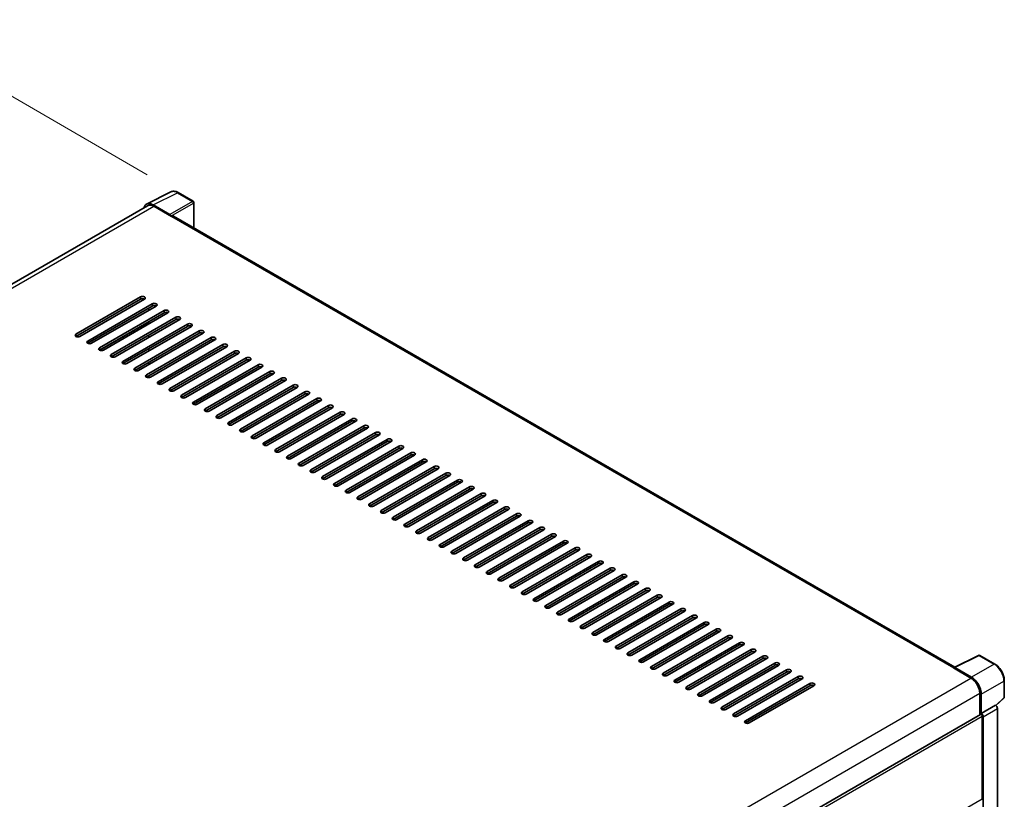
# Model space of a CAD drawing. Units: millimetres. Extents: x 0 to 14342, y 0 to 1827.
# Drawn here: x 1325 to 1609, y 570 to 795 of the extents above; entities that cross this region are included whole.
import ezdxf

# ---------------------------------------------------------------- set-up
doc = ezdxf.new("R2010")
doc.units = ezdxf.units.MM
doc.header["$LTSCALE"] = 6
doc.layers.get('Defpoints').update_dxf_attribs({"lineweight": 25})
for name, color, linetype, lineweight in [('Dimension (ISO)', 7, 'Continuous', 18), ('Visible (ISO)', 7, 'Continuous', 35), ('Visible Narrow (ISO)', 7, 'Continuous', 25)]:
    doc.layers.add(name, color=color, linetype=linetype, lineweight=lineweight)
doc.styles.add('Note Text (TK)', font='txt')
doc.dimstyles.new('Default - Method 1b (TK)', dxfattribs={"dimscale": 6, "dimtxt": 2.5, "dimasz": 2.5, "dimexe": 1, "dimexo": 1.5, "dimgap": 1, "dimtad": 1, "dimtoh": 1, "dimrnd": 1e-08, "dimdsep": 46, "dimtxsty": 'Note Text (TK)', "dimcen": 0.09, "dimdle": 5, "dimclrd": 100, "dimclre": 100, "dimclrt": 7, "dimadec": 1, "dimazin": 1, "dimtfac": 1, "dimtmove": 0, "dimatfit": 3, "dimfxl": 1, "dimtolj": 1, "dimlwd": -1, "dimlwe": -1, "dimarcsym": 0})

# ---------------------------------------------------------------- blocks, each defined once
blk = doc.blocks.new('*D27')
at = {"layer": 'Defpoints', "color": 0}
for p in [(1113.9, 597.43), (1358.08, 517.09), (1358.08, 458.3)]:
    blk.add_point(p, dxfattribs=at)
at = {"layer": 'Dimension (ISO)', "color": 100}
for p, q in [((1113.9, 607.79), (1113.9, 663.13)), ((1126.93, 648.8), (1345.05, 524.52)), ((1358.08, 468.66), (1358.08, 524))]:
    blk.add_line(p, q, dxfattribs=at)
for points in [[(1128.17, 650.97), (1125.7, 646.62), (1113.9, 656.22)], [(1346.29, 526.69), (1343.81, 522.34), (1358.08, 517.09)]]:
    blk.add_solid(points, dxfattribs=at)
at = {"layer": 'Dimension (ISO)', "color": 7, "insert": (1229.36, 605.97), "char_height": 15, "attachment_point": 4, "rotation": 330.3262, "style": 'Note Text (TK)'}
blk.add_mtext('\\A1;{\\Q-29.674;\\W0.819;\\H0.816x; \\fＭＳ Ｐゴシック|b0|i0;\\H15.0000;430}', dxfattribs=at)
blk = doc.blocks.new('*D28')
at = {"layer": 'Defpoints', "color": 0}
for p in [(1290.07, 791.7), (1370.68, 745.16), (1115.97, 596.78)]:
    blk.add_point(p, dxfattribs=at)
at = {"layer": 'Dimension (ISO)', "color": 100}
for p, q in [((1361.71, 750.34), (1284.09, 795.15)), ((1048.55, 650.74), (1277.12, 784.14)), ((1106.99, 601.96), (1029.61, 646.64))]:
    blk.add_line(p, q, dxfattribs=at)
for points in [[(1275.86, 786.29), (1278.38, 781.98), (1290.07, 791.7)], [(1047.29, 652.9), (1049.81, 648.59), (1035.6, 643.18)]]:
    blk.add_solid(points, dxfattribs=at)
at = {"layer": 'Dimension (ISO)', "color": 7, "insert": (1142.79, 721.37), "char_height": 15, "attachment_point": 4, "rotation": 30.2678, "style": 'Note Text (TK)'}
blk.add_mtext('\\A1;{\\Q-29.732;\\W0.819;\\H0.816x; \\fＭＳ Ｐゴシック|b0|i0;\\H15.0000;450}', dxfattribs=at)

msp = doc.modelspace()

# ---------------------------------------------------------------- linework, layer by layer
at = {"layer": 'Visible (ISO)'}
for p, q in [((1361.5272, 741.8641), (1368.5669, 745.3799)), ((1375.0163, 742.6525), (1370.6809, 745.1556)), ((1361.7984, 741.3966), (1127.1343, 605.9132)), ((1368.2655, 738.8504), (1363.4553, 741.6276)), ((1363.5984, 741.2183), (1368.6896, 738.2789)), ((1375.2163, 734.9166), (1375.2163, 742.3061)), ((1368.5482, 738.3606), (1368.5482, 738.3608)), ((1595.0672, 607.9856), (1369.2896, 738.3384)), ((1341.1124, 704.231), (1359.7801, 715.0088)), ((1359.7801, 714.3556), (1341.1124, 703.5778)), ((1360.9114, 714.3556), (1342.2438, 703.5778)), ((1344.5066, 702.2714), (1363.1742, 713.0492)), ((1363.1742, 712.396), (1344.5066, 701.6182)), ((1364.3055, 712.396), (1345.6379, 701.6182)), ((1362.1842, 711.1712), (1362.1842, 711.8244)), ((1347.9007, 700.3118), (1366.5683, 711.0896)), ((1366.5683, 710.4364), (1347.9007, 699.6586)), ((1367.6997, 710.4364), (1349.032, 699.6586)), ((1351.2948, 698.3522), (1369.9624, 709.13)), ((1369.9624, 708.4768), (1351.2948, 697.6991)), ((1371.0938, 708.4768), (1352.4261, 697.6991)), ((1354.6889, 696.3927), (1373.3565, 707.1704)), ((1373.3565, 706.5172), (1354.6889, 695.7395)), ((1374.4879, 706.5172), (1355.8203, 695.7395)), ((1362.1842, 707.2521), (1362.1842, 707.9053)), ((1358.083, 694.4331), (1376.7506, 705.2108)), ((1376.7506, 704.5576), (1358.083, 693.7799)), ((1377.882, 704.5576), (1359.2144, 693.7799)), ((1361.4771, 692.4735), (1380.1447, 703.2512)), ((1362.1842, 703.3329), (1362.1842, 703.9861)), ((1380.1447, 702.598), (1361.4771, 691.8203)), ((1362.1842, 699.4137), (1362.1842, 700.0669)), ((1381.2761, 702.598), (1362.6085, 691.8203)), ((1364.8712, 690.5139), (1383.5388, 701.2916)), ((1383.5388, 700.6384), (1364.8712, 689.8607)), ((1384.6702, 700.6384), (1366.0026, 689.8607)), ((1368.2653, 688.5543), (1386.933, 699.332)), ((1386.933, 698.6788), (1368.2653, 687.9011)), ((1388.0643, 698.6788), (1369.3967, 687.9011)), ((1371.6595, 686.5947), (1390.3271, 697.3725)), ((1362.0428, 696.0431), (1362.1842, 696.1192)), ((1362.0428, 695.4129), (1362.0428, 696.0661)), ((1362.1842, 695.4945), (1362.1842, 696.1477)), ((1390.3271, 696.7193), (1371.6595, 685.9415)), ((1391.4584, 696.7193), (1372.7908, 685.9415)), ((1375.0536, 684.6351), (1393.7212, 695.4129)), ((1393.7212, 694.7597), (1375.0536, 683.9819)), ((1394.8526, 694.7597), (1376.1849, 683.9819)), ((1362.1842, 691.6923), (1362.1842, 692.2285)), ((1378.4477, 682.6755), (1397.1153, 693.4533)), ((1397.1153, 692.8001), (1378.4477, 682.0223)), ((1398.2467, 692.8001), (1379.579, 682.0223)), ((1381.8418, 680.7159), (1400.5094, 691.4937)), ((1400.5094, 690.8405), (1381.8418, 680.0627)), ((1401.6408, 690.8405), (1382.9732, 680.0627)), ((1385.2359, 678.7563), (1403.9035, 689.5341)), ((1403.9035, 688.8809), (1385.2359, 678.1031)), ((1405.0349, 688.8809), (1386.3673, 678.1031)), ((1388.63, 676.7967), (1407.2976, 687.5745)), ((1407.2976, 686.9213), (1388.63, 676.1435)), ((1408.429, 686.9213), (1389.7614, 676.1435)), ((1392.0241, 674.8371), (1410.6917, 685.6149)), ((1410.6917, 684.9617), (1392.0241, 674.184)), ((1411.8231, 684.9617), (1393.1555, 674.184)), ((1395.4182, 672.8776), (1414.0859, 683.6553)), ((1414.0859, 683.0021), (1395.4182, 672.2244)), ((1415.2172, 683.0021), (1396.5496, 672.2244)), ((1398.8124, 670.918), (1417.48, 681.6957)), ((1417.48, 681.0425), (1398.8124, 670.2648)), ((1418.6113, 681.0425), (1399.9437, 670.2648)), ((1402.2065, 668.9584), (1420.8741, 679.7361)), ((1420.8741, 679.0829), (1402.2065, 668.3052)), ((1422.0055, 679.0829), (1403.3378, 668.3052)), ((1405.6006, 666.9988), (1424.2682, 677.7765)), ((1424.2682, 677.1233), (1405.6006, 666.3456)), ((1425.3996, 677.1233), (1406.7319, 666.3456)), ((1408.9947, 665.0392), (1427.6623, 675.8169)), ((1427.6623, 675.1637), (1408.9947, 664.386)), ((1428.7937, 675.1637), (1410.1261, 664.386)), ((1412.3888, 663.0796), (1431.0564, 673.8574)), ((1431.0564, 673.2042), (1412.3888, 662.4264)), ((1432.1878, 673.2042), (1413.5202, 662.4264)), ((1415.7829, 661.12), (1434.4505, 671.8978)), ((1434.4505, 671.2446), (1415.7829, 660.4668)), ((1435.5819, 671.2446), (1416.9143, 660.4668)), ((1419.177, 659.1604), (1437.8446, 669.9382)), ((1437.8446, 669.285), (1419.177, 658.5072)), ((1438.976, 669.285), (1420.3084, 658.5072)), ((1422.5711, 657.2008), (1441.2388, 667.9786)), ((1441.2388, 667.3254), (1422.5711, 656.5476)), ((1442.3701, 667.3254), (1423.7025, 656.5476)), ((1425.9653, 655.2412), (1444.6329, 666.019)), ((1444.6329, 665.3658), (1425.9653, 654.588)), ((1445.7642, 665.3658), (1427.0966, 654.588)), ((1429.3594, 653.2816), (1448.027, 664.0594)), ((1448.027, 663.4062), (1429.3594, 652.6284)), ((1449.1584, 663.4062), (1430.4907, 652.6284)), ((1432.7535, 651.322), (1451.4211, 662.0998)), ((1451.4211, 661.4466), (1432.7535, 650.6688)), ((1452.5525, 661.4466), (1433.8848, 650.6688)), ((1436.1476, 649.3625), (1454.8152, 660.1402)), ((1454.8152, 659.487), (1436.1476, 648.7093)), ((1455.9466, 659.487), (1437.279, 648.7093)), ((1439.5417, 647.4029), (1458.2093, 658.1806)), ((1458.2093, 657.5274), (1439.5417, 646.7497)), ((1459.3407, 657.5274), (1440.6731, 646.7497)), ((1442.9358, 645.4433), (1461.6034, 656.221)), ((1461.6034, 655.5678), (1442.9358, 644.7901)), ((1462.7348, 655.5678), (1444.0672, 644.7901)), ((1446.3299, 643.4837), (1464.9975, 654.2614)), ((1464.9975, 653.6082), (1446.3299, 642.8305)), ((1466.1289, 653.6082), (1447.4613, 642.8305)), ((1449.724, 641.5241), (1468.3917, 652.3018)), ((1468.3917, 651.6486), (1449.724, 640.8709)), ((1469.523, 651.6486), (1450.8554, 640.8709)), ((1453.1182, 639.5645), (1471.7858, 650.3423)), ((1471.7858, 649.6891), (1453.1182, 638.9113)), ((1472.9171, 649.6891), (1454.2495, 638.9113)), ((1456.5123, 637.6049), (1475.1799, 648.3827)), ((1475.1799, 647.7295), (1456.5123, 636.9517)), ((1476.3113, 647.7295), (1457.6436, 636.9517)), ((1459.9064, 635.6453), (1478.574, 646.4231)), ((1478.574, 645.7699), (1459.9064, 634.9921)), ((1479.7054, 645.7699), (1461.0377, 634.9921)), ((1463.3005, 633.6857), (1481.9681, 644.4635)), ((1481.9681, 643.8103), (1463.3005, 633.0325)), ((1483.0995, 643.8103), (1464.4319, 633.0325)), ((1466.6946, 631.7261), (1485.3622, 642.5039)), ((1485.3622, 641.8507), (1466.6946, 631.0729)), ((1486.4936, 641.8507), (1467.826, 631.0729)), ((1470.0887, 629.7665), (1488.7563, 640.5443)), ((1488.7563, 639.8911), (1470.0887, 629.1133)), ((1489.8877, 639.8911), (1471.2201, 629.1133)), ((1473.4828, 627.8069), (1492.1504, 638.5847)), ((1492.1504, 637.9315), (1473.4828, 627.1537)), ((1493.2818, 637.9315), (1474.6142, 627.1537)), ((1476.8769, 625.8474), (1495.5446, 636.6251)), ((1495.5446, 635.9719), (1476.8769, 625.1942)), ((1496.6759, 635.9719), (1478.0083, 625.1942)), ((1480.2711, 623.8878), (1498.9387, 634.6655)), ((1498.9387, 634.0123), (1480.2711, 623.2346)), ((1500.07, 634.0123), (1481.4024, 623.2346)), ((1483.6652, 621.9282), (1502.3328, 632.7059)), ((1502.3328, 632.0527), (1483.6652, 621.275)), ((1503.4642, 632.0527), (1484.7965, 621.275)), ((1487.0593, 619.9686), (1505.7269, 630.7463)), ((1505.7269, 630.0931), (1487.0593, 619.3154)), ((1506.8583, 630.0931), (1488.1906, 619.3154)), ((1490.4534, 618.009), (1509.121, 628.7867)), ((1509.121, 628.1335), (1490.4534, 617.3558)), ((1510.2524, 628.1335), (1491.5848, 617.3558)), ((1493.8475, 616.0494), (1512.5151, 626.8271)), ((1512.5151, 626.174), (1493.8475, 615.3962)), ((1513.6465, 626.174), (1494.9789, 615.3962)), ((1497.2416, 614.0898), (1515.9092, 624.8676)), ((1515.9092, 624.2144), (1497.2416, 613.4366)), ((1517.0406, 624.2144), (1498.373, 613.4366)), ((1500.6357, 612.1302), (1519.3033, 622.908)), ((1519.3033, 622.2548), (1500.6357, 611.477)), ((1520.4347, 622.2548), (1501.7671, 611.477)), ((1504.0298, 610.1706), (1522.6975, 620.9484)), ((1522.6975, 620.2952), (1504.0298, 609.5174)), ((1523.8288, 620.2952), (1505.1612, 609.5174)), ((1507.424, 608.211), (1526.0916, 618.9888)), ((1526.0916, 618.3356), (1507.424, 607.5578)), ((1527.2229, 618.3356), (1508.5553, 607.5578)), ((1510.8181, 606.2514), (1529.4857, 617.0292)), ((1529.4857, 616.376), (1510.8181, 605.5982)), ((1530.6171, 616.376), (1511.9494, 605.5982)), ((1514.2122, 604.2918), (1532.8798, 615.0696)), ((1532.8798, 614.4164), (1514.2122, 603.6386)), ((1534.0112, 614.4164), (1515.3435, 603.6386)), ((1517.6063, 602.3323), (1536.2739, 613.11)), ((1536.2739, 612.4568), (1517.6063, 601.6791)), ((1537.4053, 612.4568), (1518.7377, 601.6791)), ((1521.0004, 600.3727), (1539.668, 611.1504)), ((1539.668, 610.4972), (1521.0004, 599.7195)), ((1540.7994, 610.4972), (1522.1318, 599.7195)), ((1524.3945, 598.4131), (1543.0621, 609.1908)), ((1594.9122, 607.9082), (1601.9519, 611.424)), ((1606.6661, 608.9095), (1602.3306, 611.4125)), ((1543.0621, 608.5376), (1524.3945, 597.7599)), ((1544.1935, 608.5376), (1525.5259, 597.7599)), ((1527.7886, 596.4535), (1546.4562, 607.2312)), ((1546.4562, 606.578), (1527.7886, 595.8003)), ((1547.5876, 606.578), (1528.92, 595.8003)), ((1594.6809, 607.8028), (1599.7721, 604.8634)), ((1594.8224, 607.7213), (1594.8224, 607.7211)), ((1599.9152, 605.1073), (1595.105, 607.8845)), ((1531.1827, 594.4939), (1549.8504, 605.2716)), ((1549.8504, 604.6184), (1531.1827, 593.8407)), ((1550.9817, 604.6184), (1532.3141, 593.8407)), ((1534.5769, 592.5343), (1553.2445, 603.312)), ((1609.4101, 599.3136), (1609.4101, 604.1567)), ((1553.2445, 602.6589), (1534.5769, 591.8811)), ((1554.3758, 602.6589), (1535.7082, 591.8811)), ((1602.3177, 600.4543), (1602.3177, 594.2209)), ((1602.7419, 594.6572), (1602.7419, 600.2114)), ((1606.9951, 596.9034), (1609.2818, 599.0201)), ((1602.7419, 594.6572), (1606.8364, 597.0211)), ((1606.8368, 597.0209), (1606.8364, 597.0211)), ((1607.4021, 471.949), (1607.4021, 596.0417)), ((1367.0511, 458.3897), (1602.5419, 594.3504)), ((1602.7423, 594.657), (1602.7419, 594.6572)), ((1603.0248, 569.999), (1603.0248, 593.8407)), ((1603.3076, 469.2429), (1603.3076, 593.6778))]:
    msp.add_line(p, q, dxfattribs=at)
for centre, start, end in [((1374.8163, 742.3061), 0, 60), ((1602.1306, 611.0661), 60, 116.538708), ((1609.0101, 599.3136), 312.789481, 0)]:
    msp.add_arc(centre, 0.4, start, end, dxfattribs=at)
for centre, major_axis, ratio, start_param, end_param in [((1363.4587, 738.3576), (-2.0024, 3.4683), 0.5766475, 5.49839613, 6.80992005), ((1363.5984, 738.2789), (-1.8, 3.1177), 0.57735027, 5.49778714, 6.28318531), ((1368.2652, 738.5238), (0.2, -0.3464), 0.5780539, 0.78600715, 2.3555855), ((1368.6896, 737.2991), (0.6, 1.0392), 0.57735027, 0, 0.78539816), ((1360.3457, 714.6822), (0.8, 0), 0.57735027, 5.49778716, 8.63937978), ((1360.3457, 714.029), (-0.8, 0), 0.57735027, 3.92699082, 5.49778713), ((1363.7399, 712.7226), (0.8, 0), 0.57735027, 5.49778716, 8.63937978), ((1363.7399, 712.0694), (-0.8, 0), 0.57735027, 3.92699082, 5.49778713), ((1367.134, 710.763), (0.8, 0), 0.57735027, 5.49778716, 8.63937978), ((1367.134, 710.1098), (-0.8, 0), 0.57735027, 3.92699082, 5.49778713), ((1370.5281, 708.8034), (0.8, 0), 0.57735027, 5.49778716, 8.63937978), ((1370.5281, 708.1502), (-0.8, 0), 0.57735027, 3.92699082, 5.49778713), ((1373.9222, 706.8438), (0.8, 0), 0.57735027, 5.49778716, 8.63937978), ((1373.9222, 706.1906), (-0.8, 0), 0.57735027, 3.92699082, 5.49778713), ((1341.6781, 703.9044), (-0.8, 0), 0.57735027, 5.49778716, 8.63937978), ((1377.3163, 704.8842), (0.8, 0), 0.57735027, 5.49778716, 8.63937978), ((1377.3163, 704.231), (-0.8, 0), 0.57735027, 3.92699082, 5.49778713), ((1380.7104, 702.9246), (0.8, 0), 0.57735027, 5.49778716, 8.63937978), ((1345.0722, 701.9448), (-0.8, 0), 0.57735027, 5.49778716, 8.63937978), ((1348.4663, 699.9852), (-0.8, 0), 0.57735027, 5.49778716, 8.63937978), ((1380.7104, 702.2714), (-0.8, 0), 0.57735027, 3.92699082, 5.49778713), ((1384.1045, 700.965), (0.8, 0), 0.57735027, 5.49778716, 8.63937978), ((1384.1045, 700.3118), (-0.8, 0), 0.57735027, 3.92699082, 5.49778713), ((1351.8605, 698.0257), (-0.8, 0), 0.57735027, 5.49778716, 8.63937978), ((1387.4986, 699.0054), (0.8, 0), 0.57735027, 5.49778716, 8.63937978), ((1387.4986, 698.3522), (-0.8, 0), 0.57735027, 3.92699082, 5.49778713), ((1390.8928, 697.0459), (0.8, 0), 0.57735027, 5.49778716, 8.63937978), ((1355.2546, 696.0661), (-0.8, 0), 0.57735027, 5.49778716, 8.63937978), ((1358.6487, 694.1065), (-0.8, 0), 0.57735027, 5.49778716, 8.63937978), ((1390.8928, 696.3927), (-0.8, 0), 0.57735027, 3.92699082, 5.49778713), ((1394.2869, 695.0863), (0.8, 0), 0.57735027, 5.49778716, 8.63937978), ((1394.2869, 694.4331), (-0.8, 0), 0.57735027, 3.92699082, 5.49778713), ((1362.0428, 692.1469), (-0.8, 0), 0.57735027, 5.49778716, 8.63937978), ((1397.681, 693.1267), (0.8, 0), 0.57735027, 5.49778716, 8.63937978), ((1397.681, 692.4735), (-0.8, 0), 0.57735027, 3.92699082, 5.49778713), ((1401.0751, 691.1671), (0.8, 0), 0.57735027, 5.49778716, 8.63937978), ((1365.4369, 690.1873), (-0.8, 0), 0.57735027, 5.49778716, 8.63937978), ((1401.0751, 690.5139), (-0.8, 0), 0.57735027, 3.92699082, 5.49778713), ((1404.4692, 689.2075), (0.8, 0), 0.57735027, 5.49778716, 8.63937978), ((1404.4692, 688.5543), (-0.8, 0), 0.57735027, 3.92699082, 5.49778713), ((1368.831, 688.2277), (-0.8, 0), 0.57735027, 5.49778716, 8.63937978), ((1372.2251, 686.2681), (-0.8, 0), 0.57735027, 5.49778716, 8.63937978), ((1407.8633, 687.2479), (0.8, 0), 0.57735027, 5.49778716, 8.63937978), ((1407.8633, 686.5947), (-0.8, 0), 0.57735027, 3.92699082, 5.49778713), ((1411.2574, 685.2883), (0.8, 0), 0.57735027, 5.49778716, 8.63937978), ((1375.6193, 684.3085), (-0.8, 0), 0.57735027, 5.49778716, 8.63937978), ((1411.2574, 684.6351), (-0.8, 0), 0.57735027, 3.92699082, 5.49778713), ((1414.6515, 683.3287), (0.8, 0), 0.57735027, 5.49778716, 8.63937978), ((1414.6515, 682.6755), (-0.8, 0), 0.57735027, 3.92699082, 5.49778713), ((1379.0134, 682.3489), (-0.8, 0), 0.57735027, 5.49778716, 8.63937978), ((1382.4075, 680.3893), (-0.8, 0), 0.57735027, 5.49778716, 8.63937978), ((1418.0457, 681.3691), (0.8, 0), 0.57735027, 5.49778716, 8.63937978), ((1418.0457, 680.7159), (-0.8, 0), 0.57735027, 3.92699082, 5.49778713), ((1385.8016, 678.4297), (-0.8, 0), 0.57735027, 5.49778716, 8.63937978), ((1421.4398, 679.4095), (0.8, 0), 0.57735027, 5.49778716, 8.63937978), ((1421.4398, 678.7563), (-0.8, 0), 0.57735027, 3.92699082, 5.49778713), ((1424.8339, 677.4499), (0.8, 0), 0.57735027, 5.49778716, 8.63937978), ((1424.8339, 676.7967), (-0.8, 0), 0.57735027, 3.92699082, 5.49778713), ((1389.1957, 676.4701), (-0.8, 0), 0.57735027, 5.49778716, 8.63937978), ((1392.5898, 674.5105), (-0.8, 0), 0.57735027, 5.49778716, 8.63937978), ((1428.228, 675.4903), (0.8, 0), 0.57735027, 5.49778716, 8.63937978), ((1428.228, 674.8371), (-0.8, 0), 0.57735027, 3.92699082, 5.49778713), ((1395.9839, 672.551), (-0.8, 0), 0.57735027, 5.49778716, 8.63937978), ((1431.6221, 673.5308), (0.8, 0), 0.57735027, 5.49778716, 8.63937978), ((1431.6221, 672.8776), (-0.8, 0), 0.57735027, 3.92699082, 5.49778713), ((1435.0162, 671.5712), (0.8, 0), 0.57735027, 5.49778716, 8.63937978), ((1399.378, 670.5914), (-0.8, 0), 0.57735027, 5.49778716, 8.63937978), ((1402.7722, 668.6318), (-0.8, 0), 0.57735027, 5.49778716, 8.63937978), ((1435.0162, 670.918), (-0.8, 0), 0.57735027, 3.92699082, 5.49778713), ((1438.4103, 669.6116), (0.8, 0), 0.57735027, 5.49778716, 8.63937978), ((1438.4103, 668.9584), (-0.8, 0), 0.57735027, 3.92699082, 5.49778713), ((1406.1663, 666.6722), (-0.8, 0), 0.57735027, 5.49778716, 8.63937978), ((1441.8044, 667.652), (0.8, 0), 0.57735027, 5.49778716, 8.63937978), ((1441.8044, 666.9988), (-0.8, 0), 0.57735027, 3.92699082, 5.49778713), ((1445.1986, 665.6924), (0.8, 0), 0.57735027, 5.49778716, 8.63937978), ((1409.5604, 664.7126), (-0.8, 0), 0.57735027, 5.49778716, 8.63937978), ((1412.9545, 662.753), (-0.8, 0), 0.57735027, 5.49778716, 8.63937978), ((1445.1986, 665.0392), (-0.8, 0), 0.57735027, 3.92699082, 5.49778713), ((1448.5927, 663.7328), (0.8, 0), 0.57735027, 5.49778716, 8.63937978), ((1448.5927, 663.0796), (-0.8, 0), 0.57735027, 3.92699082, 5.49778713), ((1416.3486, 660.7934), (-0.8, 0), 0.57735027, 5.49778716, 8.63937978), ((1451.9868, 661.7732), (0.8, 0), 0.57735027, 5.49778716, 8.63937978), ((1451.9868, 661.12), (-0.8, 0), 0.57735027, 3.92699082, 5.49778713), ((1455.3809, 659.8136), (0.8, 0), 0.57735027, 5.49778716, 8.63937978), ((1419.7427, 658.8338), (-0.8, 0), 0.57735027, 5.49778716, 8.63937978), ((1455.3809, 659.1604), (-0.8, 0), 0.57735027, 3.92699082, 5.49778713), ((1458.775, 657.854), (0.8, 0), 0.57735027, 5.49778716, 8.63937978), ((1458.775, 657.2008), (-0.8, 0), 0.57735027, 3.92699082, 5.49778713), ((1423.1368, 656.8742), (-0.8, 0), 0.57735027, 5.49778716, 8.63937978), ((1426.5309, 654.9146), (-0.8, 0), 0.57735027, 5.49778716, 8.63937978), ((1462.1691, 655.8944), (0.8, 0), 0.57735027, 5.49778715, 8.63937978), ((1462.1691, 655.2412), (-0.8, 0), 0.57735027, 3.92699082, 5.49778713), ((1429.9251, 652.955), (-0.8, 0), 0.57735027, 5.49778716, 8.63937978), ((1465.5632, 653.9348), (0.8, 0), 0.57735027, 5.49778716, 8.63937978), ((1465.5632, 653.2816), (-0.8, 0), 0.57735027, 3.92699082, 5.49778713), ((1468.9573, 651.9752), (0.8, 0), 0.57735027, 5.49778716, 8.63937978), ((1468.9573, 651.322), (-0.8, 0), 0.57735027, 3.92699082, 5.49778713), ((1433.3192, 650.9954), (-0.8, 0), 0.57735027, 5.49778716, 8.63937978), ((1436.7133, 649.0359), (-0.8, 0), 0.57735027, 5.49778716, 8.63937978), ((1472.3515, 650.0157), (0.8, 0), 0.57735027, 5.49778716, 8.63937978), ((1472.3515, 649.3625), (-0.8, 0), 0.57735027, 3.92699082, 5.49778713), ((1440.1074, 647.0763), (-0.8, 0), 0.57735027, 5.49778716, 8.63937978), ((1475.7456, 648.0561), (0.8, 0), 0.57735027, 5.49778716, 8.63937978), ((1475.7456, 647.4029), (-0.8, 0), 0.57735027, 3.92699082, 5.49778713), ((1479.1397, 646.0965), (0.8, 0), 0.57735027, 5.49778716, 8.63937978), ((1443.5015, 645.1167), (-0.8, 0), 0.57735027, 5.49778716, 8.63937978), ((1446.8956, 643.1571), (-0.8, 0), 0.57735027, 5.49778716, 8.63937978), ((1479.1397, 645.4433), (-0.8, 0), 0.57735027, 3.92699082, 5.49778713), ((1482.5338, 644.1369), (0.8, 0), 0.57735027, 5.49778716, 8.63937978), ((1482.5338, 643.4837), (-0.8, 0), 0.57735027, 3.92699082, 5.49778713), ((1450.2897, 641.1975), (-0.8, 0), 0.57735027, 5.49778716, 8.63937978), ((1485.9279, 642.1773), (0.8, 0), 0.57735027, 5.49778716, 8.63937978), ((1485.9279, 641.5241), (-0.8, 0), 0.57735027, 3.92699082, 5.49778713), ((1489.322, 640.2177), (0.8, 0), 0.57735027, 5.49778716, 8.63937978), ((1453.6838, 639.2379), (-0.8, 0), 0.57735027, 5.49778716, 8.63937978), ((1457.078, 637.2783), (-0.8, 0), 0.57735027, 5.49778716, 8.63937978), ((1489.322, 639.5645), (-0.8, 0), 0.57735027, 3.92699082, 5.49778713), ((1492.7161, 638.2581), (0.8, 0), 0.57735027, 5.49778716, 8.63937978), ((1492.7161, 637.6049), (-0.8, 0), 0.57735027, 3.92699082, 5.49778713), ((1460.4721, 635.3187), (-0.8, 0), 0.57735027, 5.49778716, 8.63937978), ((1496.1102, 636.2985), (0.8, 0), 0.57735027, 5.49778716, 8.63937978), ((1496.1102, 635.6453), (-0.8, 0), 0.57735027, 3.92699082, 5.49778713), ((1499.5044, 634.3389), (0.8, 0), 0.57735027, 5.49778716, 8.63937978), ((1463.8662, 633.3591), (-0.8, 0), 0.57735027, 5.49778716, 8.63937978), ((1499.5044, 633.6857), (-0.8, 0), 0.57735027, 3.92699082, 5.49778713), ((1502.8985, 632.3793), (0.8, 0), 0.57735027, 5.49778716, 8.63937978), ((1502.8985, 631.7261), (-0.8, 0), 0.57735027, 3.92699082, 5.49778713), ((1467.2603, 631.3995), (-0.8, 0), 0.57735027, 5.49778716, 8.63937978), ((1470.6544, 629.4399), (-0.8, 0), 0.57735027, 5.49778716, 8.63937978), ((1506.2926, 630.4197), (0.8, 0), 0.57735027, 5.49778716, 8.63937978), ((1506.2926, 629.7665), (-0.8, 0), 0.57735027, 3.92699082, 5.49778713), ((1509.6867, 628.4601), (0.8, 0), 0.57735027, 5.49778716, 8.63937978), ((1474.0485, 627.4803), (-0.8, 0), 0.57735027, 5.49778716, 8.63937978), ((1509.6867, 627.8069), (-0.8, 0), 0.57735027, 3.92699082, 5.49778713), ((1513.0808, 626.5006), (0.8, 0), 0.57735027, 5.49778716, 8.63937978), ((1513.0808, 625.8474), (-0.8, 0), 0.57735027, 3.92699082, 5.49778713), ((1477.4426, 625.5208), (-0.8, 0), 0.57735027, 5.49778716, 8.63937978), ((1480.8367, 623.5612), (-0.8, 0), 0.57735027, 5.49778716, 8.63937978), ((1516.4749, 624.541), (0.8, 0), 0.57735027, 5.49778716, 8.63937978), ((1516.4749, 623.8878), (-0.8, 0), 0.57735027, 3.92699082, 5.49778713), ((1484.2309, 621.6016), (-0.8, 0), 0.57735027, 5.49778716, 8.63937978), ((1519.869, 622.5814), (0.8, 0), 0.57735027, 5.49778716, 8.63937978), ((1519.869, 621.9282), (-0.8, 0), 0.57735027, 3.92699082, 5.49778713), ((1523.2631, 620.6218), (0.8, 0), 0.57735027, 5.49778716, 8.63937978), ((1523.2631, 619.9686), (-0.8, 0), 0.57735027, 3.92699082, 5.49778713), ((1487.625, 619.642), (-0.8, 0), 0.57735027, 5.49778716, 8.63937978), ((1491.0191, 617.6824), (-0.8, 0), 0.57735027, 5.49778716, 8.63937978), ((1526.6573, 618.6622), (0.8, 0), 0.57735027, 5.49778716, 8.63937978), ((1526.6573, 618.009), (-0.8, 0), 0.57735027, 3.92699082, 5.49778713), ((1494.4132, 615.7228), (-0.8, 0), 0.57735027, 5.49778716, 8.63937978), ((1530.0514, 616.7026), (0.8, 0), 0.57735027, 5.49778716, 8.63937978), ((1530.0514, 616.0494), (-0.8, 0), 0.57735027, 3.92699082, 5.49778713), ((1533.4455, 614.743), (0.8, 0), 0.57735027, 5.49778716, 8.63937978), ((1497.8073, 613.7632), (-0.8, 0), 0.57735027, 5.49778716, 8.63937978), ((1501.2014, 611.8036), (-0.8, 0), 0.57735027, 5.49778716, 8.63937978), ((1533.4455, 614.0898), (-0.8, 0), 0.57735027, 3.92699082, 5.49778713), ((1536.8396, 612.7834), (0.8, 0), 0.57735027, 5.49778716, 8.63937978), ((1536.8396, 612.1302), (-0.8, 0), 0.57735027, 3.92699082, 5.49778713), ((1504.5955, 609.844), (-0.8, 0), 0.57735027, 5.49778716, 8.63937978), ((1540.2337, 610.8238), (0.8, 0), 0.57735027, 5.49778716, 8.63937978), ((1540.2337, 610.1706), (-0.8, 0), 0.57735027, 3.92699082, 5.49778713), ((1543.6278, 608.8642), (0.8, 0), 0.57735027, 5.49778716, 8.63937978), ((1507.9896, 607.8844), (-0.8, 0), 0.57735027, 5.49778716, 8.63937978), ((1511.3838, 605.9248), (-0.8, 0), 0.57735027, 5.49778716, 8.63937978), ((1543.6278, 608.211), (-0.8, 0), 0.57735027, 3.92699082, 5.49778713), ((1547.0219, 606.9046), (0.8, 0), 0.57735027, 5.49778716, 8.63937978), ((1547.0219, 606.2514), (-0.8, 0), 0.57735027, 3.92699082, 5.49778713), ((1594.6809, 606.823), (0.6, 1.0392), 0.57735027, 0.53865784, 0.78539816), ((1595.1054, 607.5575), (-0.2002, 0.3468), 0.5766475, 5.49839613, 7.06797448), ((1514.7779, 603.9652), (-0.8, 0), 0.57735027, 5.49778716, 8.63937978), ((1550.416, 604.945), (0.8, 0), 0.57735027, 5.49778716, 8.63937978), ((1550.416, 604.2918), (-0.8, 0), 0.57735027, 3.92699082, 5.49778713), ((1553.8102, 602.9854), (0.8, 0), 0.57735027, 5.49778716, 8.63937978), ((1599.7721, 601.924), (1.8, -3.1177), 0.57735027, 0.78539816, 2.35619449), ((1599.9118, 601.8414), (2, -3.4641), 0.5780539, 0.78600715, 2.3555855), ((1518.172, 602.0057), (-0.8, 0), 0.57735027, 5.49778716, 8.63937978), ((1553.8102, 602.3323), (-0.8, 0), 0.57735027, 3.92699082, 5.49778713), ((1521.5661, 600.0461), (-0.8, 0), 0.57735027, 5.49778716, 8.63937978), ((1524.9602, 598.0865), (-0.8, 0), 0.57735027, 5.49778716, 8.63937978), ((1528.3543, 596.1269), (-0.8, 0), 0.57735027, 5.49778716, 8.63937978), ((1606.8361, 596.3677), (-0.4, 0.6928), 0.5780539, 3.9275998, 5.49717816), ((1531.7484, 594.1673), (-0.8, 0), 0.57735027, 5.49778716, 8.63937978), ((1535.1425, 592.2077), (-0.8, 0), 0.57735027, 5.49778716, 8.63937978), ((1602.7419, 594.004), (-0.2, 0.3464), 0.57735027, 3.92699082, 6.28318531), ((1602.7416, 594.0038), (0.4, -0.6928), 0.5780539, 0.78600715, 2.3555855), ((1602.7419, 570.1623), (0.2, -0.3464), 0.57735027, 0, 0.78539816)]:
    msp.add_ellipse(centre, major_axis=major_axis, ratio=ratio, start_param=start_param, end_param=end_param, dxfattribs=at)
for points, knots in [([(1370.6809, 745.1556), (1370.5386, 745.2378), (1370.3945, 745.3086), (1370.1051, 745.4252), (1369.9596, 745.471), (1369.6692, 745.5349), (1369.5242, 745.553), (1369.238, 745.5585), (1369.0967, 745.5459), (1368.8232, 745.4876), (1368.691, 745.4418), (1368.5669, 745.3799)], [-0.784789176, -0.784789176, -0.784789176, -0.784789176, -0.634804167, -0.634804167, -0.484819157, -0.484819157, -0.334834148, -0.334834148, -0.184849139, -0.184849139, -0.03486413, -0.03486413, -0.03486413, -0.03486413]), ([(1609.4101, 604.1567), (1609.4101, 604.3287), (1609.3984, 604.5053), (1609.3528, 604.8644), (1609.3189, 605.0469), (1609.23, 605.4143), (1609.175, 605.5992), (1609.0455, 605.9674), (1608.971, 606.1509), (1608.8041, 606.5124), (1608.7118, 606.6906), (1608.5114, 607.0378), (1608.4032, 607.2068), (1608.1735, 607.5321), (1608.052, 607.6884), (1607.7978, 607.9846), (1607.6652, 608.1247), (1607.3914, 608.3853), (1607.2504, 608.506), (1606.9621, 608.725), (1606.815, 608.8235), (1606.6661, 608.9095)], [-0.78478918, -0.78478918, -0.78478918, -0.78478918, -0.62783134, -0.62783134, -0.47087351, -0.47087351, -0.31391567, -0.31391567, -0.15695784, -0.15695784, 0, 0, 0.15695784, 0.15695784, 0.31391567, 0.31391567, 0.47087351, 0.47087351, 0.62783134, 0.62783134, 0.78478918, 0.78478918, 0.78478918, 0.78478918])]:
    msp.add_open_spline(points, degree=3, knots=knots, dxfattribs=at)
at = {"layer": 'Visible Narrow (ISO)'}
for p, q in [((1363.4553, 741.6276), (1370.4908, 745.1413)), ((1370.4908, 745.1413), (1374.8262, 742.6382)), ((1128.1905, 605.3055), (1363.5984, 741.2183)), ((1374.8262, 742.6382), (1368.2655, 738.8504)), ((1368.5482, 738.3608), (1375.1089, 742.1486)), ((1375.1089, 742.1486), (1375.1089, 734.9786)), ((1368.6896, 738.2789), (1594.6809, 607.8028)), ((1359.7801, 715.0088), (1359.7801, 714.3556)), ((1363.1742, 713.0492), (1363.1742, 712.396)), ((1366.5683, 711.0896), (1366.5683, 710.4364)), ((1369.9624, 709.13), (1369.9624, 708.4768)), ((1348.06, 699.5874), (1362.1842, 707.742)), ((1373.3565, 707.1704), (1373.3565, 706.5172)), ((1341.1124, 704.231), (1341.1124, 703.5778)), ((1376.7506, 705.2108), (1376.7506, 704.5576)), ((1380.1447, 703.2512), (1380.1447, 702.598)), ((1344.5066, 702.2714), (1344.5066, 701.6182)), ((1347.9007, 700.3118), (1347.9007, 699.6586)), ((1383.5388, 701.2916), (1383.5388, 700.6384)), ((1351.2948, 698.3522), (1351.2948, 697.6991)), ((1386.933, 699.332), (1386.933, 698.6788)), ((1390.3271, 697.3725), (1390.3271, 696.7193)), ((1354.6889, 696.3927), (1354.6889, 695.7395)), ((1358.083, 694.4331), (1358.083, 693.7799)), ((1393.7212, 695.4129), (1393.7212, 694.7597)), ((1361.4771, 692.4735), (1361.4771, 691.8203)), ((1397.1153, 693.4533), (1397.1153, 692.8001)), ((1400.5094, 691.4937), (1400.5094, 690.8405)), ((1364.8712, 690.5139), (1364.8712, 689.8607)), ((1403.9035, 689.5341), (1403.9035, 688.8809)), ((1368.2653, 688.5543), (1368.2653, 687.9011)), ((1371.6595, 686.5947), (1371.6595, 685.9415)), ((1407.2976, 687.5745), (1407.2976, 686.9213)), ((1375.0536, 684.6351), (1375.0536, 683.9819)), ((1410.6917, 685.6149), (1410.6917, 684.9617)), ((1414.0859, 683.6553), (1414.0859, 683.0021)), ((1378.4477, 682.6755), (1378.4477, 682.0223)), ((1381.8418, 680.7159), (1381.8418, 680.0627)), ((1417.48, 681.6957), (1417.48, 681.0425)), ((1385.2359, 678.7563), (1385.2359, 678.1031)), ((1420.8741, 679.7361), (1420.8741, 679.0829)), ((1424.2682, 677.7765), (1424.2682, 677.1233)), ((1388.63, 676.7967), (1388.63, 676.1435)), ((1392.0241, 674.8371), (1392.0241, 674.184)), ((1427.6623, 675.8169), (1427.6623, 675.1637)), ((1395.4182, 672.8776), (1395.4182, 672.2244)), ((1431.0564, 673.8574), (1431.0564, 673.2042)), ((1434.4505, 671.8978), (1434.4505, 671.2446)), ((1398.8124, 670.918), (1398.8124, 670.2648)), ((1402.2065, 668.9584), (1402.2065, 668.3052)), ((1437.8446, 669.9382), (1437.8446, 669.285)), ((1405.6006, 666.9988), (1405.6006, 666.3456)), ((1441.2388, 667.9786), (1441.2388, 667.3254)), ((1444.6329, 666.019), (1444.6329, 665.3658)), ((1408.9947, 665.0392), (1408.9947, 664.386)), ((1412.3888, 663.0796), (1412.3888, 662.4264)), ((1448.027, 664.0594), (1448.027, 663.4062)), ((1415.7829, 661.12), (1415.7829, 660.4668)), ((1451.4211, 662.0998), (1451.4211, 661.4466)), ((1419.177, 659.1604), (1419.177, 658.5072)), ((1454.8152, 660.1402), (1454.8152, 659.487)), ((1458.2093, 658.1806), (1458.2093, 657.5274)), ((1422.5711, 657.2008), (1422.5711, 656.5476)), ((1425.9653, 655.2412), (1425.9653, 654.588)), ((1461.6034, 656.221), (1461.6034, 655.5678)), ((1429.3594, 653.2816), (1429.3594, 652.6284)), ((1464.9975, 654.2614), (1464.9975, 653.6082)), ((1468.3917, 652.3018), (1468.3917, 651.6486)), ((1432.7535, 651.322), (1432.7535, 650.6688)), ((1436.1476, 649.3625), (1436.1476, 648.7093)), ((1471.7858, 650.3423), (1471.7858, 649.6891)), ((1439.5417, 647.4029), (1439.5417, 646.7497)), ((1475.1799, 648.3827), (1475.1799, 647.7295)), ((1478.574, 646.4231), (1478.574, 645.7699)), ((1442.9358, 645.4433), (1442.9358, 644.7901)), ((1446.3299, 643.4837), (1446.3299, 642.8305)), ((1481.9681, 644.4635), (1481.9681, 643.8103)), ((1449.724, 641.5241), (1449.724, 640.8709)), ((1485.3622, 642.5039), (1485.3622, 641.8507)), ((1488.7563, 640.5443), (1488.7563, 639.8911)), ((1453.1182, 639.5645), (1453.1182, 638.9113)), ((1456.5123, 637.6049), (1456.5123, 636.9517)), ((1492.1504, 638.5847), (1492.1504, 637.9315)), ((1459.9064, 635.6453), (1459.9064, 634.9921)), ((1495.5446, 636.6251), (1495.5446, 635.9719)), ((1498.9387, 634.6655), (1498.9387, 634.0123)), ((1463.3005, 633.6857), (1463.3005, 633.0325)), ((1502.3328, 632.7059), (1502.3328, 632.0527)), ((1466.6946, 631.7261), (1466.6946, 631.0729)), ((1470.0887, 629.7665), (1470.0887, 629.1133)), ((1505.7269, 630.7463), (1505.7269, 630.0931)), ((1473.4828, 627.8069), (1473.4828, 627.1537)), ((1509.121, 628.7867), (1509.121, 628.1335)), ((1512.5151, 626.8271), (1512.5151, 626.174)), ((1476.8769, 625.8474), (1476.8769, 625.1942)), ((1480.2711, 623.8878), (1480.2711, 623.2346)), ((1515.9092, 624.8676), (1515.9092, 624.2144)), ((1483.6652, 621.9282), (1483.6652, 621.275)), ((1519.3033, 622.908), (1519.3033, 622.2548)), ((1522.6975, 620.9484), (1522.6975, 620.2952)), ((1487.0593, 619.9686), (1487.0593, 619.3154)), ((1490.4534, 618.009), (1490.4534, 617.3558)), ((1526.0916, 618.9888), (1526.0916, 618.3356)), ((1493.8475, 616.0494), (1493.8475, 615.3962)), ((1529.4857, 617.0292), (1529.4857, 616.376)), ((1532.8798, 615.0696), (1532.8798, 614.4164)), ((1497.2416, 614.0898), (1497.2416, 613.4366)), ((1500.6357, 612.1302), (1500.6357, 611.477)), ((1536.2739, 613.11), (1536.2739, 612.4568)), ((1504.0298, 610.1706), (1504.0298, 609.5174)), ((1539.668, 611.1504), (1539.668, 610.4972)), ((1543.0621, 609.1908), (1543.0621, 608.5376)), ((1595.105, 607.8845), (1602.1405, 611.3982)), ((1602.1405, 611.3982), (1606.4759, 608.8952)), ((1507.424, 608.211), (1507.424, 607.5578)), ((1510.8181, 606.2514), (1510.8181, 605.5982)), ((1546.4562, 607.2312), (1546.4562, 606.578)), ((1606.4759, 608.8952), (1599.9152, 605.1073)), ((1364.3087, 468.9186), (1599.7721, 604.8634)), ((1514.2122, 604.2918), (1514.2122, 603.6386)), ((1549.8504, 605.2716), (1549.8504, 604.6184)), ((1553.2445, 603.312), (1553.2445, 602.6589)), ((1602.7419, 600.2114), (1609.3026, 603.9992)), ((1609.3026, 603.9992), (1609.3026, 599.1561)), ((1366.9447, 464.5617), (1602.3177, 600.4543)), ((1517.6063, 602.3323), (1517.6063, 601.6791)), ((1521.0004, 600.3727), (1521.0004, 599.7195)), ((1524.3945, 598.4131), (1524.3945, 597.7599)), ((1609.3026, 599.1561), (1606.929, 596.9589)), ((1527.7886, 596.4535), (1527.7886, 595.8003)), ((1606.8368, 597.0209), (1602.7423, 594.657)), ((1603.3076, 593.6778), (1607.4021, 596.0417)), ((1367.0511, 457.6012), (1603.0248, 593.8407)), ((1531.1827, 594.4939), (1531.1827, 593.8407)), ((1534.5769, 592.5343), (1534.5769, 591.8811)), ((1367.0511, 433.7595), (1603.0248, 569.999))]:
    msp.add_line(p, q, dxfattribs=at)
for centre, major_axis, ratio, start_param, end_param in [((1370.484, 741.8662), (-1.981, 3.4795), 0.57677384, 5.50187364, 6.25179868), ((1370.4809, 744.8092), (0.2, 0.3464), 0.57735027, 0, 0.75049158), ((1374.8163, 742.3061), (0.2, 0.3464), 0.57735027, 0, 0.75049158), ((1374.8163, 742.3061), (0.2, -0.3464), 0.61692145, 0.78600715, 2.3555855), ((1374.8163, 742.3061), (0.4, 0), 0.57735027, 5.53269373, 6.28318531), ((1602.1306, 611.0661), (-0.1787, 0.3579), 0.5766475, 5.53326026, 6.28318531), ((1602.1306, 611.0661), (0.2, 0.3464), 0.57735027, 0, 0.75049158), ((1606.4661, 608.5631), (0.2, 0.3464), 0.57735027, 0, 0.75049158), ((1606.463, 605.6237), (2, -3.4641), 0.58194065, 0.78600715, 2.3555855), ((1609.0101, 604.1567), (0.4, 0), 0.57735027, 5.53269373, 6.28318531), ((1609.0101, 599.3136), (0.2717, -0.2935), 0.43528024, 0, 0.66685618), ((1609.0101, 599.3136), (0.4, 0), 0.57735027, 5.53269373, 6.28318531)]:
    msp.add_ellipse(centre, major_axis=major_axis, ratio=ratio, start_param=start_param, end_param=end_param, dxfattribs=at)

# ---------------------------------------------------------------- dimensions: what is measured, and where the dimension line sits
at = {"layer": 'Dimension (ISO)', "color": 100}
for base, p1, p2, angle, text, override, picture, middle in [((1290.0707, 791.6959), (1115.9696, 596.7801), (1370.6809, 745.1556), 210.26777, '{\\Q-29.732;\\W0.819;\\H0.816x; \\fＭＳ Ｐゴシック|b0|i0;\\H15.0000;450}', {"dimgap": 1, "dimtoh": 0, "dimdec": 2, "dimlfac": 1.526107, "dimtol": 0, "dimlim": 0, "dimtp": 0, "dimtm": 0, "dimtdec": 2, "dimtofl": 0, "dimatfit": 1}, '*D28', (1162.8329, 717.4401)), ((1358.083, 517.09), (1113.901, 597.4333), (1358.083, 458.3023), 150.326197, '{\\Q-29.674;\\W0.819;\\H0.816x; \\fＭＳ Ｐゴシック|b0|i0;\\H15.0000;430}', {"dimgap": 1, "dimtoh": 0, "dimdec": 2, "dimlfac": 1.525907, "dimtol": 0, "dimlim": 0, "dimtp": 0, "dimtm": 0, "dimtdec": 2, "dimtofl": 0, "dimatfit": 1}, '*D27', (1235.992, 586.6555))]:
    dim = msp.add_linear_dim(base=base, p1=p1, p2=p2, angle=angle, text=text, dimstyle='Default - Method 1b (TK)', override=override, dxfattribs=at)
    dim.commit()
    dim.dimension.update_dxf_attribs({"geometry": picture, "text_midpoint": middle, "dimtype": 160})

doc.saveas('drawing.dxf')
